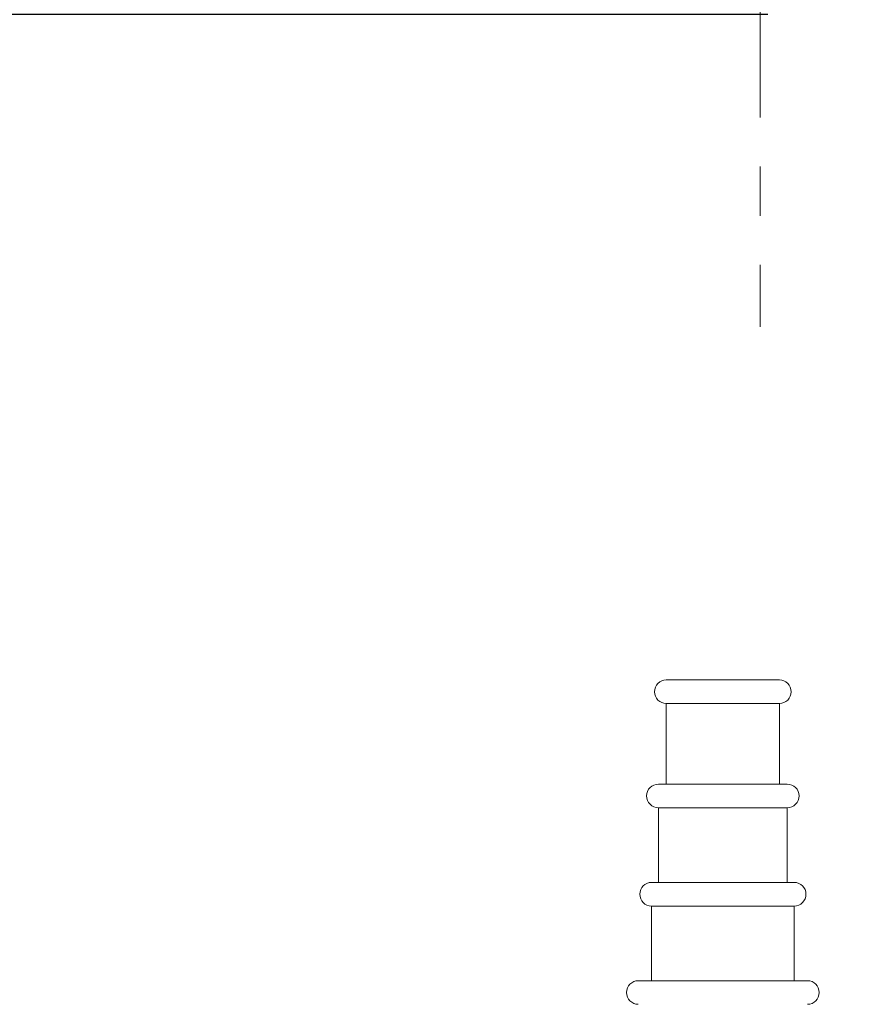
# Model space of a CAD drawing. Units: inches. Extents: x 0 to 130, y 0 to 86.
# Drawn here: x 86 to 91, y 39 to 44 of the extents above; entities that cross this region are included whole.
import ezdxf

# ---------------------------------------------------------------- set-up
doc = ezdxf.new("R2010")
doc.units = ezdxf.units.IN
doc.header["$MEASUREMENT"] = 0
doc.header["$PDSIZE"] = -1
doc.linetypes.add('CENTER', pattern=[2, 1.25, -0.25, 0.25, -0.25])
doc.layers.add('SLD-0', color=7, linetype='Continuous')
doc.styles.add('SLDTEXTSTYLE1', font='TXT', dxfattribs={"width": 0.75})
doc.styles.get("Standard").update_dxf_attribs({"font": 'ARIAL.TTF'})
doc.dimstyles.new('SLDDIMSTYLE0', dxfattribs={"dimscale": 8, "dimtxt": 0.125, "dimasz": 0.13, "dimexe": 0, "dimexo": 0.0625, "dimgap": 0.03125, "dimtad": 0, "dimtih": 1, "dimtoh": 1, "dimdec": 4, "dimrnd": 1e-09, "dimzin": 12, "dimdsep": 46, "dimlunit": 5, "dimtxsty": 'SLDTEXTSTYLE1', "dimcen": 0.09, "dimadec": 0, "dimazin": 3, "dimtfac": 1, "dimtdec": 4, "dimtmove": 0, "dimatfit": 0, "dimfxl": 1, "dimfrac": 2, "dimtolj": 1, "dimtzin": 12, "dimarcsym": 0})

# ---------------------------------------------------------------- blocks, each defined once
blk = doc.blocks.new('*D15')
at = {"layer": 'Defpoints', "color": 0}
for p in [(90.6305, 45.074), (85.9336, 43.944), (90.6305, 43.944)]:
    blk.add_point(p, dxfattribs=at)
at = {"layer": 'SLD-0', "color": 0, "lineweight": -2}
for p, q in [((85.9336, 46.114), (85.9336, 47.154)), ((90.1305, 45.074), (85.9336, 45.074)), ((85.9336, 45.074), (85.9336, 43.944)), ((90.1305, 43.944), (85.9336, 43.944)), ((85.9336, 42.904), (85.9336, 41.4378)), ((85.9336, 41.4378), (84.8936, 41.4378))]:
    blk.add_line(p, q, dxfattribs=at)
at = {"layer": 'SLD-0', "color": 0}
for points in [[(85.7603, 46.114), (86.1069, 46.114), (85.9336, 45.074)], [(85.7603, 42.904), (86.1069, 42.904), (85.9336, 43.944)]]:
    blk.add_solid(points, dxfattribs=at)
at = {"layer": 'SLD-0', "color": 0, "insert": (82.9509, 41.9549), "char_height": 1, "attachment_point": 2}
blk.add_mtext('\\A1;1 1/8"', dxfattribs=at)

msp = doc.modelspace()

# ---------------------------------------------------------------- linework, layer by layer
at = {"color": 7, "linetype": 'Continuous', "lineweight": 15}
for p, q in [((89.69962, 40.55921), (89.61365, 40.55921)), ((90.18865, 40.55921), (89.69962, 40.55921)), ((89.61365, 40.43921), (89.61365, 40.02921)), ((89.61365, 40.43921), (90.18865, 40.43921)), ((90.18865, 40.02921), (90.18865, 40.43921)), ((89.67158, 40.02921), (89.57365, 40.02921)), ((90.22865, 40.02921), (89.67158, 40.02921)), ((89.57365, 39.90921), (89.57365, 39.52921)), ((89.57365, 39.90921), (90.22865, 39.90921)), ((90.22865, 39.52921), (90.22865, 39.90921)), ((89.64705, 39.52921), (89.53865, 39.52921)), ((90.26365, 39.52921), (89.64705, 39.52921)), ((89.53865, 39.40921), (89.53865, 39.02921)), ((89.53865, 39.40921), (90.26365, 39.40921)), ((90.26365, 39.02921), (90.26365, 39.40921)), ((89.59973, 39.02921), (89.47115, 39.02921)), ((90.33115, 39.02921), (89.59973, 39.02921))]:
    msp.add_line(p, q, dxfattribs=at)
for centre, start, end in [((89.61365, 40.49921), 90, 270), ((90.18865, 40.49921), 270, 90), ((89.57365, 39.96921), 90, 270), ((90.22865, 39.96921), 270, 90), ((89.53865, 39.46921), 90, 270), ((90.26365, 39.46921), 270, 90), ((89.47115, 38.96921), 90, 270), ((90.33115, 38.96921), 270, 90)]:
    msp.add_arc(centre, 0.06, start, end, dxfattribs=at)
at = {"layer": 'SLD-0', "color": 7, "linetype": 'CENTER', "lineweight": 0}
msp.add_line((90.09115, 66.67044), (90.09115, 42.35479), dxfattribs=at)

# ---------------------------------------------------------------- dimensions: what is measured, and where the dimension line sits
at = {"layer": 'SLD-0'}
dim = msp.add_linear_dim(base=(85.93361, 43.94396), p1=(90.63053, 45.07398), p2=(90.63053, 43.94396), angle=90, dimstyle='SLDDIMSTYLE0', override={"dimdec": 4, "dimpost": '"', "dimtxsty": 'Standard'}, dxfattribs=at)
dim.commit()
dim.dimension.update_dxf_attribs({"geometry": '*D15', "text_midpoint": (82.95091, 41.4378), "dimtype": 160})

doc.saveas('drawing.dxf')
